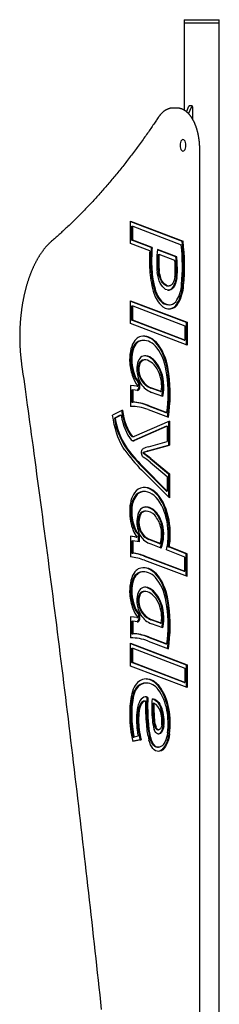
# Model space of a CAD drawing. Extents: x -1.5 to 17.4, y -4.3 to 5.3.
# Drawn here: x 3 to 3.1, y 4.2 to 5.2 of the extents above; entities that cross this region are included whole.
import ezdxf

# ---------------------------------------------------------------- set-up
doc = ezdxf.new("R2010")
doc.units = 0

msp = doc.modelspace()

# ---------------------------------------------------------------- linework, layer by layer
at = {"color": 7, "linetype": 'Continuous'}
for p, q in [((3.11474, 5.15942), (3.11474, 5.15642)), ((3.11474, 5.15942), (3.1459, 5.15942)), ((3.11474, 5.15642), (3.11474, 5.07294)), ((3.11474, 5.15642), (3.1459, 5.15642)), ((3.1459, 5.15942), (3.14814, 5.15942)), ((3.1459, 5.15642), (3.14814, 5.15642)), ((3.14814, 5.15642), (3.14814, 5.15942)), ((3.14814, 3.16742), (3.14814, 5.15642)), ((3.10752, 5.07505), (3.10406, 5.07505)), ((3.10417, 5.07505), (3.10406, 5.07505)), ((3.12166, 5.07719), (3.11993, 5.07719)), ((3.12291, 5.06397), (3.12291, 5.07519)), ((3.12952, 3.50942), (3.12952, 5.03505)), ((3.06349, 4.96703), (3.11358, 4.94787)), ((3.06349, 4.94557), (3.06349, 4.96703)), ((3.06349, 4.9667), (3.11271, 4.94787)), ((3.06463, 4.94888), (3.06463, 4.96219)), ((3.06463, 4.96219), (3.06549, 4.96219)), ((3.06549, 4.94888), (3.06549, 4.96219)), ((3.06549, 4.96219), (3.11191, 4.94444)), ((3.08318, 4.94188), (3.06463, 4.94888)), ((3.06463, 4.94888), (3.06549, 4.94888)), ((3.08404, 4.94188), (3.06549, 4.94888)), ((3.11271, 4.94787), (3.11358, 4.94787)), ((3.08181, 4.93866), (3.06349, 4.94557)), ((3.08318, 4.94188), (3.08404, 4.94188)), ((3.10678, 4.93294), (3.08928, 4.93957)), ((3.10765, 4.93294), (3.08933, 4.93988)), ((3.08991, 4.93526), (3.09078, 4.93526)), ((3.10587, 4.92954), (3.09078, 4.93526)), ((3.10678, 4.93294), (3.10765, 4.93294)), ((3.09906, 4.90511), (3.09993, 4.90511)), ((3.09968, 4.90114), (3.09949, 4.90112)), ((3.06349, 4.86917), (3.06349, 4.891)), ((3.06349, 4.891), (3.11734, 4.87038)), ((3.06349, 4.89067), (3.11647, 4.87038)), ((3.06463, 4.87248), (3.06463, 4.88616)), ((3.06463, 4.88616), (3.06549, 4.88616)), ((3.06549, 4.88616), (3.11534, 4.86707)), ((3.06549, 4.87248), (3.06549, 4.88616)), ((3.09986, 4.88708), (3.10072, 4.88708)), ((3.10071, 4.88311), (3.10029, 4.88309)), ((3.11447, 4.85339), (3.06463, 4.87248)), ((3.06463, 4.87248), (3.06549, 4.87248)), ((3.11534, 4.85339), (3.06549, 4.87248)), ((3.11734, 4.84855), (3.06349, 4.86917)), ((3.11534, 4.86707), (3.11534, 4.85339)), ((3.11647, 4.87038), (3.11734, 4.87038)), ((3.11647, 4.87038), (3.11647, 4.84888)), ((3.11734, 4.87038), (3.11734, 4.84855)), ((3.07601, 4.85309), (3.07514, 4.85309)), ((3.11447, 4.85339), (3.11534, 4.85339)), ((3.07733, 4.8345), (3.07647, 4.8345)), ((3.07714, 4.83846), (3.0769, 4.83848)), ((3.07028, 4.8094), (3.06349, 4.81011)), ((3.06349, 4.81011), (3.06349, 4.7901)), ((3.06942, 4.8094), (3.06349, 4.81002)), ((3.06463, 4.8059), (3.06463, 4.79409)), ((3.06463, 4.8059), (3.06549, 4.8059)), ((3.06549, 4.8059), (3.06549, 4.79409)), ((3.07018, 4.8054), (3.06549, 4.8059)), ((3.06942, 4.8094), (3.07029, 4.8094)), ((3.06942, 4.8094), (3.06942, 4.8094)), ((3.09195, 4.80423), (3.08288, 4.80742)), ((3.09282, 4.80423), (3.08375, 4.80742)), ((3.09416, 4.79969), (3.0834, 4.80348)), ((3.09195, 4.80423), (3.09282, 4.80423)), ((3.06417, 4.79011), (3.06349, 4.79011)), ((3.06463, 4.79409), (3.06549, 4.79409)), ((3.07967, 4.79097), (3.09726, 4.78432)), ((3.07967, 4.79097), (3.08054, 4.79097)), ((3.08016, 4.78705), (3.09954, 4.77972)), ((3.08054, 4.79097), (3.09812, 4.78432)), ((3.05573, 4.78646), (3.04639, 4.78161)), ((3.05354, 4.78164), (3.04805, 4.77879)), ((3.04805, 4.77879), (3.04892, 4.77879)), ((3.05441, 4.78164), (3.04892, 4.77879)), ((3.05354, 4.78164), (3.05441, 4.78164)), ((3.09726, 4.78432), (3.09812, 4.78432)), ((3.09768, 4.77108), (3.0665, 4.7576)), ((3.10054, 4.77603), (3.06689, 4.76148)), ((3.09854, 4.77108), (3.06737, 4.7576)), ((3.09768, 4.77108), (3.09854, 4.77108)), ((3.09854, 4.77108), (3.09854, 4.75658)), ((3.09968, 4.77566), (3.09968, 4.75312)), ((3.10054, 4.77603), (3.10054, 4.75312)), ((3.06426, 4.76172), (3.06513, 4.76172)), ((3.06531, 4.76128), (3.06618, 4.76128)), ((3.0665, 4.7576), (3.06737, 4.7576)), ((3.08, 4.74749), (3.09968, 4.75312)), ((3.08058, 4.75145), (3.09854, 4.75658)), ((3.08086, 4.74749), (3.10054, 4.75312)), ((3.09968, 4.75312), (3.10054, 4.75312)), ((3.08206, 4.74037), (3.09968, 4.72583)), ((3.08292, 4.74037), (3.10054, 4.72583)), ((3.09768, 4.70925), (3.07395, 4.73293)), ((3.09854, 4.70925), (3.07482, 4.73293)), ((3.08216, 4.73667), (3.09854, 4.72315)), ((3.10054, 4.70279), (3.07392, 4.72935)), ((3.09854, 4.72315), (3.09854, 4.70925)), ((3.09968, 4.72583), (3.09968, 4.70365)), ((3.09968, 4.72583), (3.10054, 4.72583)), ((3.10054, 4.72583), (3.10054, 4.70279)), ((3.07569, 4.70878), (3.07475, 4.70874)), ((3.07656, 4.70878), (3.07569, 4.70878)), ((3.09768, 4.70925), (3.09854, 4.70925)), ((3.07753, 4.69002), (3.0768, 4.68999)), ((3.07839, 4.69002), (3.07753, 4.69002)), ((3.093, 4.67745), (3.09387, 4.67745)), ((3.06953, 4.66506), (3.06349, 4.66617)), ((3.06349, 4.66617), (3.06349, 4.64628)), ((3.06866, 4.66506), (3.06349, 4.66601)), ((3.06866, 4.66506), (3.06953, 4.66506)), ((3.06953, 4.66548), (3.06953, 4.66506)), ((3.07066, 4.66793), (3.07066, 4.66083)), ((3.07066, 4.66793), (3.07153, 4.66793)), ((3.07153, 4.66793), (3.07153, 4.66067)), ((3.06463, 4.66178), (3.06463, 4.65006)), ((3.06463, 4.66178), (3.06549, 4.66178)), ((3.06549, 4.66178), (3.06549, 4.65006)), ((3.07153, 4.66067), (3.06549, 4.66178)), ((3.09088, 4.65901), (3.08094, 4.66301)), ((3.09259, 4.65459), (3.08141, 4.65909)), ((3.09175, 4.65901), (3.08181, 4.66301)), ((3.09088, 4.65901), (3.09175, 4.65901)), ((3.11647, 4.64943), (3.09962, 4.65598)), ((3.09962, 4.65598), (3.10048, 4.65598)), ((3.11734, 4.64943), (3.10048, 4.65598)), ((3.06463, 4.65006), (3.06549, 4.65006)), ((3.07643, 4.64705), (3.11447, 4.63267)), ((3.0773, 4.64705), (3.11534, 4.63267)), ((3.11534, 4.64613), (3.09769, 4.65299)), ((3.11534, 4.63267), (3.11534, 4.64613)), ((3.11647, 4.62817), (3.11647, 4.64943)), ((3.11647, 4.64943), (3.11734, 4.64943)), ((3.11734, 4.62785), (3.11734, 4.64943)), ((3.07693, 4.64312), (3.11734, 4.62785)), ((3.07601, 4.63202), (3.07514, 4.63202)), ((3.11447, 4.63267), (3.11534, 4.63267)), ((3.07714, 4.61738), (3.0769, 4.61741)), ((3.07733, 4.61343), (3.07647, 4.61343)), ((3.07028, 4.58833), (3.06349, 4.58904)), ((3.06349, 4.58904), (3.06349, 4.56903)), ((3.06942, 4.58833), (3.06349, 4.58895)), ((3.06463, 4.58482), (3.06463, 4.57302)), ((3.06463, 4.58482), (3.06549, 4.58482)), ((3.06549, 4.58482), (3.06549, 4.57302)), ((3.07018, 4.58433), (3.06549, 4.58482)), ((3.06942, 4.58833), (3.07029, 4.58833)), ((3.06942, 4.58833), (3.06942, 4.58833)), ((3.09195, 4.58315), (3.08288, 4.58635)), ((3.09416, 4.57862), (3.0834, 4.58241)), ((3.09282, 4.58315), (3.08375, 4.58635)), ((3.09195, 4.58315), (3.09282, 4.58315)), ((3.06463, 4.57302), (3.06549, 4.57302)), ((3.06417, 4.56904), (3.06349, 4.56904)), ((3.06349, 4.54211), (3.06349, 4.56394)), ((3.06349, 4.56394), (3.11734, 4.54332)), ((3.06349, 4.56361), (3.11647, 4.54332)), ((3.07967, 4.5699), (3.09726, 4.56325)), ((3.07967, 4.5699), (3.08054, 4.5699)), ((3.08016, 4.56597), (3.09954, 4.55865)), ((3.08054, 4.5699), (3.09812, 4.56325)), ((3.09726, 4.56325), (3.09812, 4.56325)), ((3.06463, 4.54542), (3.06463, 4.5591)), ((3.06463, 4.5591), (3.06549, 4.5591)), ((3.06549, 4.54542), (3.06549, 4.5591)), ((3.06549, 4.5591), (3.11534, 4.54001)), ((3.11734, 4.52149), (3.06349, 4.54211)), ((3.11447, 4.52633), (3.06463, 4.54542)), ((3.06463, 4.54542), (3.06549, 4.54542)), ((3.11534, 4.52633), (3.06549, 4.54542)), ((3.11647, 4.54332), (3.11734, 4.54332)), ((3.11647, 4.54332), (3.11647, 4.52182)), ((3.11734, 4.54332), (3.11734, 4.52149)), ((3.11534, 4.54001), (3.11534, 4.52633)), ((3.07762, 4.52585), (3.07778, 4.52585)), ((3.07865, 4.52585), (3.07778, 4.52585)), ((3.11447, 4.52633), (3.11534, 4.52633)), ((3.07694, 4.50872), (3.07781, 4.50872)), ((3.07903, 4.51219), (3.0799, 4.51219)), ((3.08492, 4.50659), (3.08578, 4.50659)), ((3.07077, 4.4992), (3.07163, 4.4992)), ((3.06384, 4.49453), (3.0647, 4.49453)), ((3.0894, 4.48112), (3.09027, 4.48112)), ((3.07266, 4.47153), (3.06558, 4.47023)), ((3.07352, 4.47153), (3.06562, 4.47008)), ((3.06597, 4.47432), (3.06684, 4.47432)), ((3.07064, 4.47502), (3.06684, 4.47432)), ((3.07266, 4.47153), (3.07352, 4.47153)), ((3.08927, 4.46451), (3.09014, 4.46451))]:
    msp.add_line(p, q, dxfattribs=at)
for points in [[(3.1042, 5.07502), (3.10406, 5.07503), (3.10393, 5.07504), (3.10379, 5.07504), (3.10366, 5.07505), (3.10351, 5.07505), (3.10336, 5.07505), (3.10321, 5.07504), (3.10305, 5.07504), (3.10289, 5.07502), (3.10271, 5.07501), (3.10253, 5.07498), (3.10234, 5.07496), (3.10215, 5.07493), (3.10194, 5.07489), (3.10173, 5.07485), (3.10152, 5.07481), (3.10129, 5.07476), (3.10106, 5.07471), (3.10083, 5.07465), (3.10059, 5.07458), (3.10035, 5.07452), (3.10011, 5.07444), (3.09986, 5.07437), (3.09962, 5.07428), (3.09937, 5.0742), (3.09913, 5.0741), (3.09889, 5.07401), (3.09865, 5.07391), (3.09841, 5.0738), (3.09817, 5.07369), (3.09793, 5.07357), (3.09769, 5.07345), (3.09746, 5.07332), (3.09722, 5.07319), (3.09699, 5.07306), (3.09675, 5.07292), (3.09652, 5.07278), (3.09629, 5.07263), (3.09606, 5.07248), (3.09583, 5.07232), (3.0956, 5.07216), (3.09537, 5.07199), (3.09515, 5.07182), (3.09492, 5.07164), (3.0947, 5.07146), (3.09448, 5.07127), (3.09425, 5.07108), (3.09403, 5.07089), (3.09382, 5.07069), (3.0936, 5.07049), (3.09338, 5.07028), (3.09317, 5.07007), (3.09296, 5.06986), (3.09276, 5.06965), (3.09256, 5.06944), (3.09236, 5.06922), (3.09217, 5.06901), (3.09199, 5.0688), (3.09181, 5.06859), (3.09164, 5.06838), (3.09147, 5.06818), (3.09131, 5.06798), (3.09115, 5.06777), (3.091, 5.06758), (3.09085, 5.06738), (3.09071, 5.06719), (3.09057, 5.06699), (3.09044, 5.0668), (3.09031, 5.06661), (3.09018, 5.06643), (3.09005, 5.06624), (3.08992, 5.06605)], [(3.12952, 5.03505), (3.12952, 5.03536), (3.12952, 5.03566), (3.12951, 5.03597), (3.12951, 5.03628), (3.12951, 5.03659), (3.1295, 5.03691), (3.12949, 5.03724), (3.12948, 5.03757), (3.12947, 5.03791), (3.12946, 5.03826), (3.12944, 5.03862), (3.12942, 5.03899), (3.1294, 5.03936), (3.12938, 5.03975), (3.12935, 5.04014), (3.12933, 5.04054), (3.12929, 5.04095), (3.12926, 5.04136), (3.12922, 5.04178), (3.12918, 5.0422), (3.12914, 5.04263), (3.1291, 5.04306), (3.12905, 5.04349), (3.129, 5.04393), (3.12894, 5.04436), (3.12889, 5.04479), (3.12883, 5.04522), (3.12877, 5.04564), (3.12871, 5.04607), (3.12864, 5.04649), (3.12857, 5.04692), (3.1285, 5.04734), (3.12843, 5.04776), (3.12835, 5.04818), (3.12828, 5.0486), (3.1282, 5.04901), (3.12811, 5.04943), (3.12803, 5.04984), (3.12794, 5.05025), (3.12785, 5.05066), (3.12776, 5.05107), (3.12766, 5.05148), (3.12756, 5.05188), (3.12746, 5.05228), (3.12736, 5.05268), (3.12725, 5.05308), (3.12715, 5.05348), (3.12704, 5.05387), (3.12692, 5.05426), (3.12681, 5.05465), (3.12669, 5.05504), (3.12657, 5.05542), (3.12645, 5.05581), (3.12633, 5.05619), (3.1262, 5.05657), (3.12607, 5.05694), (3.12594, 5.05731), (3.12581, 5.05768), (3.12567, 5.05805), (3.12553, 5.05842), (3.12539, 5.05878), (3.12525, 5.05914), (3.1251, 5.0595), (3.12495, 5.05985), (3.1248, 5.0602), (3.12465, 5.06055), (3.1245, 5.0609), (3.12434, 5.06124), (3.12418, 5.06158), (3.12402, 5.06191), (3.12385, 5.06225), (3.12369, 5.06258), (3.12352, 5.0629), (3.12335, 5.06323), (3.12318, 5.06355), (3.123, 5.06387), (3.12282, 5.06418), (3.12264, 5.06449), (3.12246, 5.0648), (3.12228, 5.0651), (3.12209, 5.0654), (3.1219, 5.0657), (3.12171, 5.06599), (3.12151, 5.06628), (3.12132, 5.06656), (3.12112, 5.06684), (3.12092, 5.06712), (3.12072, 5.06739), (3.12051, 5.06766), (3.12031, 5.06793), (3.1201, 5.06819), (3.11989, 5.06845), (3.11968, 5.0687), (3.11946, 5.06895), (3.11924, 5.06919), (3.11903, 5.06943), (3.1188, 5.06967), (3.11858, 5.0699), (3.11836, 5.07013), (3.11813, 5.07035), (3.1179, 5.07057), (3.11767, 5.07078), (3.11744, 5.07099), (3.11721, 5.07119), (3.11697, 5.07139), (3.11673, 5.07158), (3.11649, 5.07177), (3.11625, 5.07196), (3.11601, 5.07213), (3.11577, 5.07231), (3.11552, 5.07248), (3.11528, 5.07264), (3.11503, 5.0728), (3.11478, 5.07295), (3.11453, 5.0731), (3.11428, 5.07324), (3.11403, 5.07338), (3.11378, 5.07351), (3.11353, 5.07363), (3.11327, 5.07375), (3.11302, 5.07387), (3.11276, 5.07398), (3.11251, 5.07408), (3.11225, 5.07418), (3.112, 5.07427), (3.11174, 5.07436), (3.11149, 5.07444), (3.11124, 5.07452), (3.111, 5.07459), (3.11075, 5.07466), (3.11051, 5.07472), (3.11027, 5.07477), (3.11004, 5.07482), (3.1098, 5.07486), (3.10957, 5.0749), (3.10934, 5.07493), (3.10911, 5.07496), (3.10889, 5.07498), (3.10867, 5.07499), (3.10845, 5.075), (3.10823, 5.07501), (3.10801, 5.07502), (3.1078, 5.07502), (3.10758, 5.07503)], [(3.11695, 5.07132), (3.11756, 5.07267), (3.11888, 5.07606)], [(3.12148, 5.07606), (3.12015, 5.07267), (3.11874, 5.06969)], [(3.11993, 5.07718), (3.11991, 5.07718), (3.11988, 5.07719), (3.11986, 5.07719), (3.11984, 5.07719), (3.11981, 5.07719), (3.11979, 5.07719), (3.11976, 5.07719), (3.11973, 5.07719), (3.1197, 5.07718), (3.11967, 5.07717), (3.11964, 5.07716), (3.1196, 5.07714), (3.11957, 5.07712), (3.11953, 5.0771), (3.11949, 5.07708), (3.11945, 5.07705), (3.11941, 5.07703), (3.11936, 5.07699), (3.11932, 5.07696), (3.11928, 5.07692), (3.11924, 5.07688), (3.11919, 5.07684), (3.11915, 5.07679), (3.11911, 5.07674), (3.11908, 5.07668), (3.11904, 5.07663), (3.11901, 5.07656), (3.11897, 5.0765), (3.11894, 5.07643), (3.11891, 5.07636), (3.11888, 5.0763), (3.11885, 5.07623)], [(3.12291, 5.07519), (3.12291, 5.07526), (3.12291, 5.07532), (3.1229, 5.07539), (3.1229, 5.07545), (3.12289, 5.07552), (3.12289, 5.07559), (3.12288, 5.07566), (3.12287, 5.07573), (3.12286, 5.0758), (3.12284, 5.07587), (3.12283, 5.07594), (3.12281, 5.07602), (3.12279, 5.07609), (3.12277, 5.07616), (3.12274, 5.07624), (3.12272, 5.07631), (3.12269, 5.07638), (3.12266, 5.07645), (3.12262, 5.07651), (3.12259, 5.07658), (3.12255, 5.07664), (3.12251, 5.0767), (3.12247, 5.07675), (3.12243, 5.0768), (3.12238, 5.07685), (3.12234, 5.0769), (3.12229, 5.07694), (3.12224, 5.07698), (3.1222, 5.07702), (3.12215, 5.07705), (3.1221, 5.07708), (3.12205, 5.0771), (3.12201, 5.07712), (3.12196, 5.07713), (3.12191, 5.07715), (3.12186, 5.07716), (3.12181, 5.07716), (3.12177, 5.07717), (3.12172, 5.07717), (3.12167, 5.07718)], [(3.08992, 5.06605), (3.08931, 5.06515), (3.0887, 5.06424), (3.08809, 5.06332), (3.08747, 5.0624), (3.08684, 5.06146), (3.08619, 5.06051), (3.08554, 5.05954), (3.08487, 5.05855), (3.08418, 5.05754), (3.08347, 5.05651), (3.08274, 5.05545), (3.08199, 5.05438), (3.08123, 5.05327), (3.08044, 5.05215), (3.07964, 5.05101), (3.07882, 5.04984), (3.07798, 5.04865), (3.07712, 5.04744), (3.07625, 5.04622), (3.07536, 5.04498), (3.07447, 5.04374), (3.07356, 5.04249), (3.07265, 5.04124), (3.07174, 5.03999), (3.07083, 5.03874), (3.06991, 5.0375), (3.069, 5.03626), (3.06808, 5.03503), (3.06716, 5.0338), (3.06624, 5.03257), (3.06531, 5.03135), (3.06439, 5.03013), (3.06347, 5.02892), (3.06254, 5.02771), (3.06161, 5.0265), (3.06068, 5.0253), (3.05975, 5.0241), (3.05882, 5.02291), (3.05789, 5.02172), (3.05696, 5.02054), (3.05602, 5.01936), (3.05508, 5.01818), (3.05415, 5.01701), (3.05321, 5.01584), (3.05227, 5.01468), (3.05132, 5.01352), (3.05038, 5.01236), (3.04944, 5.01121), (3.04849, 5.01006), (3.04754, 5.00892), (3.0466, 5.00778), (3.04565, 5.00665), (3.0447, 5.00552), (3.04375, 5.00439), (3.04279, 5.00327), (3.04184, 5.00215), (3.04088, 5.00104), (3.03993, 4.99993), (3.03897, 4.99883), (3.03801, 4.99773), (3.03705, 4.99663), (3.03609, 4.99554), (3.03513, 4.99445), (3.03416, 4.99337), (3.0332, 4.99229), (3.03223, 4.99122), (3.03126, 4.99015), (3.0303, 4.98908), (3.02933, 4.98802), (3.02836, 4.98696), (3.02738, 4.98591), (3.02641, 4.98486), (3.02544, 4.98382), (3.02446, 4.98278), (3.02349, 4.98174), (3.02251, 4.98071), (3.02153, 4.97968), (3.02055, 4.97866), (3.01957, 4.97764), (3.01859, 4.97663), (3.01761, 4.97562), (3.01662, 4.97462), (3.01564, 4.97362), (3.01465, 4.97262), (3.01366, 4.97163), (3.01267, 4.97064), (3.01168, 4.96966), (3.01069, 4.96868), (3.0097, 4.96771), (3.00871, 4.96674), (3.00772, 4.96578), (3.00673, 4.96482), (3.00575, 4.96387), (3.00476, 4.96293), (3.00378, 4.962), (3.00281, 4.96109), (3.00185, 4.96018), (3.00089, 4.95928), (2.99993, 4.95839), (2.99899, 4.95752), (2.99805, 4.95665), (2.99711, 4.9558), (2.99619, 4.95496), (2.99526, 4.95413), (2.99435, 4.95331), (2.99344, 4.9525), (2.99254, 4.9517), (2.99164, 4.95091), (2.99074, 4.95012), (2.98985, 4.94934), (2.98895, 4.94856), (2.98806, 4.94778)], [(2.98806, 4.94778), (2.98783, 4.94757), (2.9876, 4.94736), (2.98736, 4.94715), (2.98712, 4.94694), (2.98688, 4.94672), (2.98664, 4.9465), (2.98639, 4.94627), (2.98614, 4.94603), (2.98588, 4.94578), (2.98562, 4.94552), (2.98535, 4.94526), (2.98508, 4.94498), (2.9848, 4.94469), (2.98451, 4.9444), (2.98422, 4.94409), (2.98393, 4.94377), (2.98363, 4.94344), (2.98333, 4.94311), (2.98302, 4.94276), (2.98271, 4.94241), (2.9824, 4.94204), (2.98209, 4.94168), (2.98177, 4.9413), (2.98146, 4.94092), (2.98115, 4.94054), (2.98084, 4.94015), (2.98054, 4.93976), (2.98023, 4.93936), (2.97993, 4.93896), (2.97963, 4.93856), (2.97933, 4.93815), (2.97903, 4.93773), (2.97873, 4.93732), (2.97843, 4.9369), (2.97814, 4.93647), (2.97785, 4.93604), (2.97756, 4.93561), (2.97727, 4.93517), (2.97698, 4.93473), (2.9767, 4.93429), (2.97641, 4.93384), (2.97613, 4.93338), (2.97585, 4.93293), (2.97557, 4.93247), (2.97529, 4.932), (2.97502, 4.93154), (2.97475, 4.93107), (2.97448, 4.93059), (2.97421, 4.93011), (2.97394, 4.92963), (2.97367, 4.92914), (2.97341, 4.92866), (2.97315, 4.92816), (2.97289, 4.92767), (2.97263, 4.92717), (2.97237, 4.92666), (2.97212, 4.92616), (2.97187, 4.92565), (2.97162, 4.92513), (2.97137, 4.92462), (2.97112, 4.9241), (2.97088, 4.92357), (2.97064, 4.92305), (2.9704, 4.92252), (2.97016, 4.92198), (2.96992, 4.92145), (2.96969, 4.92091), (2.96945, 4.92037), (2.96922, 4.91982), (2.969, 4.91927), (2.96877, 4.91872), (2.96855, 4.91817), (2.96832, 4.91761), (2.9681, 4.91705), (2.96789, 4.91649), (2.96767, 4.91592), (2.96746, 4.91535), (2.96725, 4.91478), (2.96704, 4.9142), (2.96683, 4.91363), (2.96662, 4.91305), (2.96642, 4.91246), (2.96622, 4.91188), (2.96602, 4.91129), (2.96583, 4.9107), (2.96563, 4.9101), (2.96544, 4.90951), (2.96525, 4.90891), (2.96506, 4.90831), (2.96488, 4.9077), (2.9647, 4.9071), (2.96451, 4.90649), (2.96434, 4.90588), (2.96416, 4.90527), (2.96399, 4.90465), (2.96381, 4.90403), (2.96364, 4.90341), (2.96348, 4.90279), (2.96331, 4.90216), (2.96315, 4.90154), (2.96299, 4.90091), (2.96283, 4.90028), (2.96267, 4.89964), (2.96252, 4.89901), (2.96237, 4.89837), (2.96222, 4.89773), (2.96207, 4.89709), (2.96193, 4.89645), (2.96179, 4.8958), (2.96165, 4.89515), (2.96151, 4.8945), (2.96138, 4.89385), (2.96124, 4.8932), (2.96111, 4.89255), (2.96099, 4.89189), (2.96086, 4.89123), (2.96074, 4.89057), (2.96062, 4.88991), (2.9605, 4.88925), (2.96038, 4.88859), (2.96027, 4.88792), (2.96016, 4.88725), (2.96005, 4.88658), (2.95994, 4.88591), (2.95984, 4.88524), (2.95974, 4.88457), (2.95964, 4.88389), (2.95954, 4.88322), (2.95945, 4.88254), (2.95936, 4.88186), (2.95927, 4.88118), (2.95918, 4.8805), (2.9591, 4.87982), (2.95901, 4.87914), (2.95894, 4.87845), (2.95886, 4.87777), (2.95878, 4.87708), (2.95871, 4.8764), (2.95864, 4.87571), (2.95858, 4.87502), (2.95851, 4.87433), (2.95845, 4.87364), (2.95839, 4.87295), (2.95833, 4.87226), (2.95828, 4.87156), (2.95822, 4.87087), (2.95817, 4.87017), (2.95813, 4.86948), (2.95808, 4.86878), (2.95804, 4.86809), (2.958, 4.86739), (2.95796, 4.86669), (2.95793, 4.866), (2.9579, 4.8653), (2.95787, 4.8646), (2.95784, 4.8639), (2.95781, 4.8632), (2.95779, 4.8625), (2.95777, 4.8618), (2.95775, 4.8611), (2.95774, 4.8604), (2.95773, 4.8597), (2.95772, 4.859), (2.95771, 4.8583), (2.95771, 4.8576), (2.9577, 4.8569), (2.9577, 4.8562), (2.95771, 4.8555), (2.95771, 4.85479), (2.95772, 4.85409), (2.95773, 4.85339), (2.95774, 4.85269), (2.95776, 4.85199), (2.95778, 4.85129), (2.9578, 4.85059), (2.95782, 4.84989), (2.95784, 4.84919), (2.95787, 4.84849), (2.9579, 4.8478), (2.95793, 4.8471), (2.95797, 4.8464), (2.95801, 4.8457), (2.95805, 4.84501), (2.95809, 4.84431), (2.95814, 4.84362), (2.95818, 4.84292), (2.95823, 4.84223), (2.95829, 4.84155), (2.95834, 4.84087), (2.95839, 4.8402), (2.95845, 4.83955), (2.95851, 4.8389), (2.95857, 4.83826), (2.95863, 4.83764), (2.95869, 4.83704), (2.95875, 4.83644), (2.95881, 4.83586), (2.95887, 4.83529), (2.95894, 4.83474), (2.959, 4.83419), (2.95906, 4.83366), (2.95913, 4.83315), (2.95919, 4.83264), (2.95926, 4.83214), (2.95932, 4.83165), (2.95939, 4.83116), (2.95945, 4.83067), (2.95952, 4.83019)], [(3.09779, 4.90527), (3.09645, 4.90583), (3.09516, 4.90679), (3.09396, 4.90812), (3.09287, 4.90978), (3.09191, 4.91176), (3.09111, 4.914), (3.09049, 4.91644), (3.09006, 4.91905)], [(3.09866, 4.90527), (3.09731, 4.90583), (3.09603, 4.90679), (3.09482, 4.90812), (3.09373, 4.90978), (3.09278, 4.91176), (3.09198, 4.914), (3.09136, 4.91644), (3.09092, 4.91905)], [(3.0984, 4.90131), (3.09694, 4.90189), (3.09553, 4.90285), (3.0942, 4.90418), (3.09297, 4.90585), (3.09186, 4.90782), (3.0909, 4.91007), (3.09008, 4.91256), (3.08944, 4.91524), (3.08898, 4.91807)], [(3.1069, 4.91323), (3.10652, 4.91083), (3.10594, 4.90858), (3.1052, 4.90655), (3.1043, 4.90478), (3.10327, 4.90332), (3.10214, 4.90221), (3.10093, 4.90148), (3.09968, 4.90114)], [(3.10582, 4.91414), (3.10553, 4.91235), (3.10511, 4.91068), (3.10455, 4.90916), (3.10388, 4.90784), (3.10311, 4.90676), (3.10227, 4.90593), (3.10137, 4.90538), (3.10044, 4.90513)], [(3.10777, 4.91323), (3.10738, 4.91083), (3.10681, 4.90858), (3.10606, 4.90655), (3.10516, 4.90478), (3.10413, 4.90332), (3.103, 4.90221), (3.10179, 4.90148), (3.10054, 4.90114)], [(3.06883, 4.85441), (3.0676, 4.85309), (3.06646, 4.85146), (3.06545, 4.84955), (3.06457, 4.84738), (3.06383, 4.84501), (3.06326, 4.84246), (3.06287, 4.83978), (3.06265, 4.83702), (3.06262, 4.83423), (3.06277, 4.83145)], [(3.07514, 4.85309), (3.07434, 4.85307), (3.07257, 4.85282)], [(3.08813, 4.85123), (3.08639, 4.85286), (3.08459, 4.85424), (3.08275, 4.85535), (3.08088, 4.85619), (3.07898, 4.85676), (3.07706, 4.85705), (3.07514, 4.85707), (3.07323, 4.8568)], [(3.08721, 4.84767), (3.0856, 4.84918), (3.08394, 4.85045), (3.08224, 4.85148), (3.08051, 4.85226), (3.07875, 4.85279), (3.07698, 4.85306), (3.07521, 4.85307), (3.07344, 4.85282)], [(3.06879, 4.85077), (3.06768, 4.84956), (3.06668, 4.84805), (3.06579, 4.84626), (3.06505, 4.84423), (3.06446, 4.842), (3.06404, 4.83963), (3.0638, 4.83716), (3.06374, 4.83465), (3.06387, 4.83214)], [(3.06965, 4.85077), (3.06855, 4.84956), (3.06754, 4.84805), (3.06666, 4.84626), (3.06592, 4.84423), (3.06533, 4.842), (3.06491, 4.83963), (3.06467, 4.83716), (3.06461, 4.83465), (3.06474, 4.83214)], [(3.09818, 4.8201), (3.0976, 4.82396), (3.09683, 4.82769), (3.09589, 4.83126), (3.09479, 4.83464), (3.09353, 4.8378), (3.09213, 4.8407), (3.09061, 4.84333), (3.08896, 4.84566), (3.08721, 4.84767)], [(3.09926, 4.82108), (3.09861, 4.8253), (3.09778, 4.82938), (3.09675, 4.83329), (3.09554, 4.83698), (3.09417, 4.84043), (3.09264, 4.84361), (3.09097, 4.84648), (3.08917, 4.84903), (3.08726, 4.85123)], [(3.10012, 4.82108), (3.09948, 4.8253), (3.09864, 4.82938), (3.09762, 4.83329), (3.09641, 4.83698), (3.09504, 4.84043), (3.09351, 4.84361), (3.09184, 4.84648), (3.09004, 4.84903), (3.08813, 4.85123)], [(3.07309, 4.83682), (3.07219, 4.83589), (3.07138, 4.83466), (3.07068, 4.83317), (3.07013, 4.83147), (3.06973, 4.8296), (3.0695, 4.82762), (3.06943, 4.82559), (3.06955, 4.82357)], [(3.09066, 4.82641), (3.08926, 4.82894), (3.08774, 4.8312), (3.08614, 4.83319), (3.08445, 4.83488), (3.08269, 4.83627), (3.08087, 4.83733), (3.07902, 4.83806), (3.07714, 4.83846)], [(3.09012, 4.82356), (3.08885, 4.82585), (3.08748, 4.8279), (3.08603, 4.8297), (3.0845, 4.83123), (3.08291, 4.83248), (3.08126, 4.83344), (3.07959, 4.8341), (3.07789, 4.83446)], [(3.09153, 4.82641), (3.09012, 4.82894), (3.08861, 4.8312), (3.087, 4.83319), (3.08531, 4.83488), (3.08355, 4.83627), (3.08174, 4.83733), (3.07989, 4.83806), (3.07801, 4.83846)], [(2.95952, 4.83019), (2.96017, 4.8255), (2.96083, 4.82079), (2.96149, 4.81605), (2.96215, 4.81126), (2.96283, 4.8064), (2.96352, 4.80145), (2.96421, 4.7964), (2.96493, 4.79123), (2.96566, 4.78593), (2.9664, 4.7805), (2.96717, 4.77492), (2.96795, 4.76921), (2.96875, 4.76337), (2.96956, 4.75739), (2.97039, 4.75127), (2.97124, 4.74501), (2.9721, 4.73862), (2.97298, 4.73211), (2.97386, 4.7255), (2.97476, 4.7188), (2.97567, 4.71203), (2.97658, 4.70522), (2.97749, 4.69836), (2.9784, 4.69149), (2.97931, 4.68461), (2.98021, 4.67774), (2.98112, 4.67086), (2.98202, 4.66398), (2.98292, 4.6571), (2.98381, 4.65021), (2.98471, 4.64333), (2.9856, 4.63644), (2.98649, 4.62956), (2.98738, 4.62267), (2.98826, 4.61578), (2.98915, 4.60889), (2.99003, 4.602), (2.9909, 4.59511), (2.99178, 4.58821), (2.99265, 4.58132), (2.99352, 4.57442), (2.99439, 4.56752), (2.99526, 4.56063), (2.99612, 4.55373), (2.99698, 4.54683), (2.99784, 4.53992), (2.9987, 4.53302), (2.99955, 4.52612), (3.0004, 4.51921), (3.00125, 4.5123), (3.0021, 4.50539), (3.00294, 4.49849), (3.00379, 4.49157), (3.00462, 4.48466), (3.00546, 4.47775), (3.0063, 4.47084), (3.00713, 4.46392), (3.00796, 4.45701), (3.00879, 4.45009), (3.00961, 4.44317), (3.01043, 4.43625), (3.01126, 4.42933), (3.01207, 4.42241), (3.01289, 4.41548), (3.0137, 4.40856), (3.01451, 4.40163), (3.01532, 4.39471), (3.01613, 4.38778), (3.01693, 4.38085), (3.01773, 4.37392), (3.01853, 4.36699), (3.01933, 4.36006), (3.02012, 4.35313), (3.02091, 4.34619), (3.0217, 4.33926), (3.02249, 4.33232), (3.02327, 4.32538), (3.02405, 4.31844), (3.02483, 4.3115), (3.02561, 4.30456), (3.02639, 4.29762), (3.02716, 4.29068), (3.02793, 4.28373), (3.0287, 4.27679), (3.02946, 4.26984), (3.03022, 4.2629), (3.03098, 4.25595), (3.03174, 4.249), (3.0325, 4.24205), (3.03325, 4.2351), (3.034, 4.22814), (3.03475, 4.22119), (3.03549, 4.21424)], [(3.07298, 4.83312), (3.07239, 4.83251), (3.07185, 4.83169), (3.07139, 4.83071), (3.07103, 4.82958), (3.07076, 4.82835), (3.07061, 4.82704), (3.07057, 4.8257), (3.07064, 4.82436)], [(3.07385, 4.83312), (3.07325, 4.83251), (3.07272, 4.83169), (3.07226, 4.83071), (3.07189, 4.82958), (3.07163, 4.82835), (3.07147, 4.82704), (3.07143, 4.8257), (3.07151, 4.82436)], [(3.06975, 4.80545), (3.06995, 4.80553), (3.07053, 4.80602), (3.07102, 4.80684), (3.07136, 4.80791), (3.07153, 4.80913), (3.07151, 4.81041), (3.07131, 4.81161), (3.07093, 4.81264), (3.07042, 4.8134)], [(3.07018, 4.8054), (3.07081, 4.80553), (3.0714, 4.80602), (3.07188, 4.80684), (3.07223, 4.80791), (3.0724, 4.80913), (3.07238, 4.81041), (3.07217, 4.81161), (3.0718, 4.81264), (3.07129, 4.8134)], [(3.07028, 4.8094), (3.07033, 4.80941), (3.07036, 4.80944), (3.07039, 4.8095), (3.07041, 4.80958), (3.07041, 4.80966), (3.0704, 4.80975), (3.07038, 4.80982), (3.07035, 4.80987)], [(3.05806, 4.74826), (3.05623, 4.75105), (3.05451, 4.75412), (3.05291, 4.75745), (3.05144, 4.76102), (3.05012, 4.7648), (3.04895, 4.76877), (3.04793, 4.77292), (3.04708, 4.77721), (3.04639, 4.78161)], [(3.05441, 4.78164), (3.05516, 4.77805), (3.05606, 4.7746), (3.05711, 4.77132), (3.05829, 4.76822), (3.0596, 4.76534), (3.06103, 4.7627), (3.06257, 4.7603), (3.0642, 4.75818)], [(3.05492, 4.78604), (3.05548, 4.78268), (3.05628, 4.77903), (3.05724, 4.77555), (3.05837, 4.77227), (3.05965, 4.76923), (3.06106, 4.76643), (3.06261, 4.76393), (3.06426, 4.76172)], [(3.05573, 4.78646), (3.05635, 4.78268), (3.05714, 4.77903), (3.05811, 4.77555), (3.05923, 4.77227), (3.06051, 4.76923), (3.06193, 4.76643), (3.06347, 4.76393), (3.06513, 4.76172)], [(3.06574, 4.75732), (3.0661, 4.75742), (3.0665, 4.7576)], [(3.0754, 4.74171), (3.07484, 4.74228), (3.07439, 4.74314), (3.07409, 4.74423), (3.07395, 4.74545), (3.074, 4.74669), (3.07423, 4.74785), (3.07461, 4.74883), (3.07512, 4.74955), (3.07572, 4.74993)], [(3.09447, 4.69861), (3.09272, 4.70161), (3.09085, 4.70429), (3.08887, 4.70663), (3.08679, 4.70862), (3.08463, 4.71023), (3.0824, 4.71145), (3.08014, 4.71228), (3.07784, 4.71271), (3.07554, 4.71274)], [(3.09361, 4.69861), (3.09186, 4.70161), (3.08998, 4.70429), (3.088, 4.70663), (3.08592, 4.70862), (3.08376, 4.71023), (3.08154, 4.71145), (3.07927, 4.71228), (3.07698, 4.71271), (3.07613, 4.71277)], [(3.06729, 4.70746), (3.06626, 4.7059), (3.06532, 4.7041), (3.06451, 4.70207), (3.06383, 4.69986), (3.0633, 4.69749), (3.06292, 4.69501), (3.06269, 4.69245), (3.06263, 4.68986)], [(3.09311, 4.69569), (3.09149, 4.69846), (3.08976, 4.70094), (3.08793, 4.7031), (3.086, 4.70494), (3.08401, 4.70642), (3.08196, 4.70755), (3.07986, 4.70832), (3.07775, 4.70872), (3.07562, 4.70874)], [(3.06883, 4.63334), (3.0676, 4.63202), (3.06646, 4.63039), (3.06545, 4.62848), (3.06457, 4.62631), (3.06383, 4.62393), (3.06326, 4.62138), (3.06287, 4.61871), (3.06265, 4.61595), (3.06262, 4.61316), (3.06277, 4.61038)], [(3.06879, 4.62969), (3.06768, 4.62849), (3.06668, 4.62698), (3.06579, 4.62519), (3.06505, 4.62316), (3.06446, 4.62093), (3.06404, 4.61856), (3.0638, 4.61609), (3.06374, 4.61358), (3.06387, 4.61107)], [(3.06965, 4.62969), (3.06855, 4.62849), (3.06754, 4.62698), (3.06666, 4.62519), (3.06592, 4.62316), (3.06533, 4.62093), (3.06491, 4.61856), (3.06467, 4.61609), (3.06461, 4.61358), (3.06474, 4.61107)], [(3.07514, 4.63202), (3.07434, 4.632), (3.07257, 4.63175)], [(3.08813, 4.63016), (3.08639, 4.63179), (3.08459, 4.63317), (3.08275, 4.63428), (3.08088, 4.63512), (3.07898, 4.63569), (3.07706, 4.63598), (3.07514, 4.63599), (3.07323, 4.63573)], [(3.08721, 4.6266), (3.0856, 4.62811), (3.08394, 4.62938), (3.08224, 4.63041), (3.08051, 4.63119), (3.07875, 4.63171), (3.07698, 4.63198), (3.07521, 4.632), (3.07344, 4.63175)], [(3.09926, 4.60001), (3.09861, 4.60423), (3.09778, 4.60831), (3.09675, 4.61221), (3.09554, 4.61591), (3.09417, 4.61936), (3.09264, 4.62254), (3.09097, 4.62541), (3.08917, 4.62796), (3.08726, 4.63016)], [(3.10012, 4.60001), (3.09948, 4.60423), (3.09864, 4.60831), (3.09762, 4.61221), (3.09641, 4.61591), (3.09504, 4.61936), (3.09351, 4.62254), (3.09184, 4.62541), (3.09004, 4.62796), (3.08813, 4.63016)], [(3.09066, 4.60533), (3.08926, 4.60786), (3.08774, 4.61013), (3.08614, 4.61212), (3.08445, 4.61381), (3.08269, 4.61519), (3.08087, 4.61626), (3.07902, 4.61699), (3.07714, 4.61738)], [(3.09153, 4.60533), (3.09012, 4.60786), (3.08861, 4.61013), (3.087, 4.61212), (3.08531, 4.61381), (3.08355, 4.61519), (3.08174, 4.61626), (3.07989, 4.61699), (3.07801, 4.61738)], [(3.09818, 4.59903), (3.0976, 4.60289), (3.09683, 4.60662), (3.09589, 4.61019), (3.09479, 4.61357), (3.09353, 4.61672), (3.09213, 4.61963), (3.09061, 4.62226), (3.08896, 4.62459), (3.08721, 4.6266)], [(3.07309, 4.61575), (3.07219, 4.61482), (3.07138, 4.61359), (3.07068, 4.6121), (3.07013, 4.6104), (3.06973, 4.60853), (3.0695, 4.60655), (3.06943, 4.60452), (3.06955, 4.6025)], [(3.07298, 4.61205), (3.07239, 4.61143), (3.07185, 4.61062), (3.07139, 4.60964), (3.07103, 4.60851), (3.07076, 4.60728), (3.07061, 4.60597), (3.07057, 4.60463), (3.07064, 4.60329)], [(3.07385, 4.61205), (3.07325, 4.61143), (3.07272, 4.61062), (3.07226, 4.60964), (3.07189, 4.60851), (3.07163, 4.60728), (3.07147, 4.60597), (3.07143, 4.60463), (3.07151, 4.60329)], [(3.09012, 4.60248), (3.08885, 4.60477), (3.08748, 4.60683), (3.08603, 4.60863), (3.0845, 4.61016), (3.08291, 4.61141), (3.08126, 4.61237), (3.07959, 4.61303), (3.07789, 4.61339)], [(3.06975, 4.58438), (3.06995, 4.58446), (3.07053, 4.58495), (3.07102, 4.58577), (3.07136, 4.58684), (3.07153, 4.58806), (3.07151, 4.58933), (3.07131, 4.59054), (3.07093, 4.59157), (3.07042, 4.59233)], [(3.07018, 4.58433), (3.07081, 4.58446), (3.0714, 4.58495), (3.07188, 4.58577), (3.07223, 4.58684), (3.0724, 4.58806), (3.07238, 4.58933), (3.07217, 4.59054), (3.0718, 4.59157), (3.07129, 4.59233)], [(3.07028, 4.58833), (3.07033, 4.58834), (3.07036, 4.58837), (3.07039, 4.58843), (3.07041, 4.58851), (3.07041, 4.58859), (3.0704, 4.58867), (3.07038, 4.58874), (3.07035, 4.5888)], [(3.07141, 4.52738), (3.07019, 4.52637), (3.06902, 4.5251), (3.06794, 4.52358), (3.06694, 4.52184), (3.06604, 4.5199), (3.06525, 4.51777), (3.06458, 4.51548), (3.06404, 4.51306)], [(3.07121, 4.52361), (3.07018, 4.52276), (3.06921, 4.5217), (3.0683, 4.52043), (3.06747, 4.51897), (3.06671, 4.51734), (3.06605, 4.51556), (3.06549, 4.51365), (3.06504, 4.51163)], [(3.07207, 4.52361), (3.07105, 4.52276), (3.07008, 4.5217), (3.06917, 4.52043), (3.06833, 4.51897), (3.06758, 4.51734), (3.06692, 4.51556), (3.06636, 4.51365), (3.0659, 4.51163)], [(3.07822, 4.52985), (3.07923, 4.52977), (3.08085, 4.52945), (3.08245, 4.52892), (3.08403, 4.52817), (3.08558, 4.5272), (3.0871, 4.52602), (3.08857, 4.52463), (3.08998, 4.52304)], [(3.07847, 4.52985), (3.0801, 4.52977), (3.08171, 4.52945), (3.08332, 4.52892), (3.0849, 4.52817), (3.08645, 4.5272), (3.08796, 4.52602), (3.08943, 4.52463), (3.09085, 4.52304)], [(3.0799, 4.51219), (3.0786, 4.51265), (3.07729, 4.51269), (3.07599, 4.51232), (3.07473, 4.51155), (3.07355, 4.51039), (3.07247, 4.50888), (3.07153, 4.50706), (3.07074, 4.50496), (3.07012, 4.50264), (3.06969, 4.50015)], [(3.07694, 4.50872), (3.0759, 4.50855), (3.07488, 4.50804), (3.07392, 4.5072), (3.07304, 4.50606), (3.07227, 4.50465), (3.07162, 4.50301), (3.07112, 4.50117), (3.07077, 4.4992)], [(3.07781, 4.50872), (3.07676, 4.50855), (3.07575, 4.50804), (3.07479, 4.5072), (3.07391, 4.50606), (3.07314, 4.50465), (3.07249, 4.50301), (3.07198, 4.50117), (3.07163, 4.4992)], [(3.07903, 4.51219), (3.07774, 4.51265), (3.07738, 4.5127)], [(3.08396, 4.51093), (3.08531, 4.51078), (3.08663, 4.51032), (3.08793, 4.50956), (3.08917, 4.50852), (3.09035, 4.5072), (3.09144, 4.50563), (3.09244, 4.50382), (3.09333, 4.50179)], [(3.08396, 4.51087), (3.08444, 4.51078), (3.08577, 4.51032), (3.08706, 4.50956), (3.08831, 4.50852), (3.08948, 4.5072), (3.09058, 4.50563), (3.09157, 4.50382), (3.09246, 4.50179)], [(3.09323, 4.48579), (3.09295, 4.48434), (3.09251, 4.48308), (3.09191, 4.48208), (3.09122, 4.48142), (3.09046, 4.48113), (3.08968, 4.48123), (3.08895, 4.48171), (3.0883, 4.48256), (3.08778, 4.4837)], [(3.09517, 4.48485), (3.09486, 4.48303), (3.09438, 4.48137), (3.09375, 4.47991), (3.093, 4.47872), (3.09214, 4.47784), (3.09122, 4.4773), (3.09026, 4.47712), (3.0893, 4.4773), (3.08838, 4.47785), (3.08753, 4.47874), (3.08677, 4.47993), (3.08614, 4.48139)], [(3.09431, 4.48485), (3.09399, 4.48303), (3.09352, 4.48137), (3.09289, 4.47991), (3.09213, 4.47872), (3.09127, 4.47784), (3.09035, 4.4773), (3.08983, 4.47715)], [(3.09988, 4.47721), (3.09942, 4.47442), (3.09879, 4.47178), (3.09798, 4.46933), (3.09702, 4.46711), (3.09593, 4.46517), (3.09471, 4.46352), (3.0934, 4.46221), (3.09202, 4.46125)], [(3.09881, 4.47821), (3.09844, 4.47592), (3.09791, 4.47376), (3.09725, 4.47174), (3.09646, 4.46992), (3.09557, 4.46832), (3.09457, 4.46697), (3.09349, 4.46589), (3.09236, 4.46511)], [(3.10075, 4.47721), (3.10029, 4.47442), (3.09965, 4.47178), (3.09885, 4.46933), (3.09789, 4.46711), (3.09679, 4.46517), (3.09558, 4.46352), (3.09427, 4.46221), (3.09288, 4.46125)], [(3.09288, 4.46125), (3.09152, 4.46069), (3.09012, 4.46051), (3.08873, 4.4607), (3.08736, 4.46127), (3.08605, 4.46219), (3.0848, 4.46346), (3.08366, 4.46504), (3.08263, 4.46693), (3.08173, 4.46907), (3.08099, 4.47143)], [(3.08927, 4.46451), (3.08901, 4.46452), (3.08776, 4.46478), (3.08655, 4.46542), (3.0854, 4.4664), (3.08434, 4.46772), (3.08338, 4.46934), (3.08256, 4.47122), (3.08188, 4.47333)], [(3.09236, 4.46511), (3.09113, 4.46463), (3.08988, 4.46452), (3.08863, 4.46478), (3.08742, 4.46542), (3.08627, 4.4664), (3.0852, 4.46772), (3.08425, 4.46934), (3.08342, 4.47122), (3.08275, 4.47333)], [(3.09202, 4.46125), (3.09065, 4.46069), (3.08971, 4.46053)]]:
    msp.add_lwpolyline(points, dxfattribs=at)
msp.add_lwpolyline([(3.11624, 5.03942), (3.11614, 5.04084), (3.11587, 5.04217), (3.11543, 5.04331), (3.11486, 5.04418), (3.1142, 5.04473), (3.11349, 5.04492), (3.11278, 5.04473), (3.11211, 5.04418), (3.11154, 5.04331), (3.11111, 5.04217), (3.11083, 5.04084), (3.11074, 5.03942), (3.11083, 5.03799), (3.11111, 5.03667), (3.11154, 5.03553), (3.11211, 5.03465), (3.11278, 5.0341), (3.11349, 5.03392), (3.1142, 5.0341), (3.11486, 5.03465), (3.11543, 5.03553), (3.11587, 5.03667), (3.11614, 5.03799)], close=True, dxfattribs=at)
for centre, radius, start, end in [((3.11901, 5.07618), 0.000175, 163.60085, 222.1297), ((2.90602, 4.92408), 0.20806, 354.93436, 6.56504), ((2.90688, 4.92408), 0.20806, 354.93437, 6.56495), ((3.244, 4.92956), 0.16245, 176.79051, 183.20949), ((3.23684, 4.92956), 0.15416, 175.41441, 183.2143), ((3.2377, 4.92956), 0.15415, 175.41413, 183.21442), ((3.16626, 4.92776), 0.07788, 171.04407, 187.14382), ((2.91247, 4.92409), 0.20047, 354.94043, 5.8251), ((3.15999, 4.92778), 0.07048, 173.90353, 187.11308), ((3.16086, 4.92778), 0.07048, 173.90353, 187.11308), ((2.96548, 4.92066), 0.14067, 359.49132, 3.61695), ((2.95912, 4.92067), 0.14816, 359.48653, 4.74873), ((2.95997, 4.92067), 0.14818, 359.48671, 4.7483), ((3.17367, 4.92519), 0.09198, 182.94617, 195.75701), ((3.16773, 4.92528), 0.08492, 182.94583, 195.75646), ((3.1686, 4.92528), 0.08492, 182.94583, 195.75646), ((3.05708, 4.91982), 0.04907, 353.3563, 359.52203), ((3.05033, 4.91982), 0.05695, 353.35812, 359.51984), ((3.0512, 4.91982), 0.05695, 353.35812, 359.51984), ((3.11455, 4.90748), 0.03029, 193.88716, 222.559), ((3.11187, 4.90861), 0.02665, 193.88841, 222.5582), ((3.11274, 4.90861), 0.02665, 193.88841, 222.5582), ((3.09907, 4.91007), 0.00496, 255.09197, 269.90411), ((3.09992, 4.90704), 0.00593, 255.07401, 275.98542), ((3.09993, 4.91002), 0.00492, 255.03922, 275.95102), ((3.07888, 4.90842), 0.03334, 329.94651, 356.54509), ((3.07442, 4.90806), 0.03891, 329.94868, 356.54385), ((3.07529, 4.90806), 0.03891, 329.94868, 356.54385), ((3.10027, 4.89798), 0.01091, 222.62955, 267.81966), ((3.10102, 4.89782), 0.01072, 222.40298, 272.46517), ((3.09988, 4.89583), 0.00887, 280.42462, 332.40901), ((3.10106, 4.89505), 0.01195, 222.39307, 272.47551), ((3.09881, 4.89343), 0.01049, 280.42599, 332.40294), ((3.09967, 4.89343), 0.01049, 280.42599, 332.40294), ((3.07447, 4.84482), 0.00823, 103.37267, 133.71166), ((3.07544, 4.8475), 0.00956, 103.36283, 133.71418), ((3.07534, 4.84482), 0.00823, 103.37267, 133.71166), ((3.07445, 4.84027), 0.01686, 40.56737, 86.18416), ((3.07665, 4.82893), 0.00557, 91.93408, 131.20639), ((3.07742, 4.83201), 0.00647, 84.81744, 131.99891), ((3.07741, 4.82917), 0.00531, 84.81516, 131.99227), ((3.11541, 4.83566), 0.05281, 184.5679, 199.26393), ((3.10993, 4.83582), 0.04621, 184.56821, 199.2632), ((3.1108, 4.83582), 0.04621, 184.56821, 199.2632), ((3.09048, 4.82568), 0.01988, 183.79035, 212.47907), ((3.09135, 4.82568), 0.01988, 183.79035, 212.47907), ((3.0518, 4.8091), 0.04254, 347.62025, 24.01063), ((3.05265, 4.80909), 0.04256, 347.24536, 24.00959), ((3.08866, 4.82591), 0.02434, 198.38001, 221.23085), ((3.08613, 4.82716), 0.02088, 198.37732, 221.23667), ((3.08699, 4.82716), 0.02088, 198.37732, 221.23667), ((3.09467, 4.82524), 0.02518, 183.7923, 212.47718), ((3.09043, 4.8259), 0.01996, 213.08757, 247.77175), ((3.0913, 4.8259), 0.01996, 213.08757, 247.77175), ((3.05822, 4.80925), 0.03497, 351.73775, 24.14903), ((2.95779, 4.80245), 0.1415, 352.64089, 7.16648), ((2.95155, 4.80247), 0.14888, 351.33055, 7.18359), ((2.95246, 4.80247), 0.14883, 351.20645, 7.18507), ((3.09161, 4.82357), 0.0217, 213.08762, 247.77079), ((3.06402, 4.74601), 0.04409, 68.53126, 90.68925), ((3.06307, 4.74864), 0.04547, 68.58645, 88.03582), ((3.06393, 4.74864), 0.04547, 68.58645, 88.03582), ((3.11518, 4.78856), 0.06783, 188.2807, 213.09088), ((3.11604, 4.78856), 0.06783, 188.2807, 213.09088), ((3.06536, 4.76286), 0.00158, 226.00875, 268.20148), ((3.06617, 4.76274), 0.00145, 224.42166, 299.8917), ((3.17677, 4.835), 0.14488, 215.1783, 224.79107), ((3.17763, 4.835), 0.14488, 215.1783, 224.79107), ((3.06615, 4.75991), 0.00261, 221.47289, 297.6393), ((3.10965, 4.64979), 0.10574, 105.95864, 108.72022), ((3.17844, 4.83311), 0.14728, 215.17934, 224.79113), ((3.07541, 4.74574), 0.000337, 131.83015, 223.73645), ((3.02794, 4.67496), 0.0849, 50.39609, 56.19967), ((3.10844, 4.64792), 0.10356, 105.94176, 108.73179), ((3.029, 4.67241), 0.08341, 50.40078, 56.1972), ((3.07627, 4.74574), 0.000337, 131.83015, 223.73645), ((3.0288, 4.67496), 0.0849, 50.39609, 56.19967), ((3.10931, 4.64792), 0.10356, 105.94176, 108.73179), ((3.07731, 4.70089), 0.01198, 98.50007, 146.72544), ((3.08783, 4.69114), 0.0241, 147.42136, 182.8977), ((3.0887, 4.69114), 0.0241, 147.42152, 182.89753), ((3.0763, 4.69836), 0.0105, 98.4964, 146.73372), ((3.07717, 4.69836), 0.0105, 98.4964, 146.73372), ((3.08048, 4.6847), 0.01025, 125.45818, 168.00261), ((3.07826, 4.68641), 0.00761, 95.11333, 119.31913), ((3.078, 4.68148), 0.01251, 41.34741, 91.8923), ((3.07693, 4.6812), 0.01285, 41.69242, 85.39296), ((3.03791, 4.66867), 0.06145, 1.50721, 26.0815), ((3.0329, 4.66889), 0.06759, 1.50692, 26.0821), ((3.03377, 4.66889), 0.06759, 1.50692, 26.0821), ((3.11325, 4.68961), 0.05061, 179.71387, 201.04529), ((3.10759, 4.6897), 0.04383, 179.71477, 201.04448), ((3.10846, 4.6897), 0.04383, 179.71477, 201.04448), ((3.09616, 4.67955), 0.02671, 164.18524, 196.75917), ((3.08982, 4.67954), 0.01923, 164.18556, 196.75859), ((3.07841, 4.68328), 0.00726, 125.46107, 167.99811), ((3.09068, 4.67954), 0.01923, 164.18556, 196.75859), ((3.07928, 4.68328), 0.00726, 125.46107, 167.99811), ((3.07738, 4.68352), 0.0065, 95.13129, 119.31254), ((3.07825, 4.68352), 0.0065, 95.13129, 119.31254), ((3.07804, 4.67873), 0.01127, 41.35074, 91.88446), ((3.06793, 4.66957), 0.02491, 13.83624, 41.80964), ((3.06515, 4.67064), 0.02868, 13.75132, 41.79043), ((3.06601, 4.67064), 0.02868, 13.75117, 41.79059), ((3.08183, 4.67961), 0.01616, 200.45468, 226.28341), ((3.0827, 4.67961), 0.01616, 200.45508, 226.28302), ((3.08839, 4.67866), 0.01762, 195.35318, 224.84321), ((3.08926, 4.67866), 0.01762, 195.35342, 224.84297), ((3.06238, 4.66792), 0.03069, 343.12593, 14.34549), ((3.05704, 4.66798), 0.03719, 339.39297, 14.76062), ((3.05804, 4.66799), 0.03705, 338.80307, 14.79693), ((3.08591, 4.67918), 0.02136, 201.27488, 219.90934), ((3.09085, 4.67741), 0.02101, 195.35457, 224.84363), ((3.08761, 4.67898), 0.0173, 227.40591, 247.32547), ((3.08848, 4.67898), 0.0173, 227.40591, 247.32547), ((3.0402, 4.66723), 0.05923, 346.0925, 2.96566), ((3.03151, 4.6673), 0.06904, 350.56692, 2.8018), ((3.03237, 4.66729), 0.06904, 350.56676, 2.80195), ((3.08864, 4.67639), 0.01875, 227.39931, 247.32702), ((3.05843, 4.59466), 0.05186, 69.10716, 84.39707), ((3.05742, 4.59713), 0.05341, 69.14948, 82.24542), ((3.05829, 4.59713), 0.05341, 69.14948, 82.24542), ((3.07447, 4.62375), 0.00822, 103.35227, 133.72092), ((3.07544, 4.62642), 0.00957, 103.37732, 133.69969), ((3.07533, 4.62375), 0.00822, 103.35227, 133.72092), ((3.07445, 4.61919), 0.01687, 40.58063, 86.1709), ((3.07742, 4.61094), 0.00647, 84.80821, 131.99812), ((3.11542, 4.61459), 0.05282, 184.5689, 199.2621), ((3.10994, 4.61475), 0.04622, 184.56826, 199.26219), ((3.11081, 4.61475), 0.04622, 184.56826, 199.26219), ((3.07665, 4.60786), 0.00557, 91.91183, 131.21507), ((3.07741, 4.6081), 0.00531, 84.81516, 131.99227), ((3.08613, 4.60609), 0.02089, 198.38322, 221.23077), ((3.087, 4.60609), 0.02089, 198.38322, 221.23077), ((3.09467, 4.60417), 0.02518, 183.79133, 212.47815), ((3.09049, 4.60461), 0.01989, 183.79272, 212.47498), ((3.09135, 4.60461), 0.01989, 183.79272, 212.47498), ((3.05822, 4.58818), 0.03497, 351.73775, 24.14903), ((3.0518, 4.58802), 0.04254, 347.61992, 24.01118), ((3.05265, 4.58802), 0.04256, 347.24502, 24.01012), ((2.95779, 4.58138), 0.1415, 352.64089, 7.16648), ((2.95155, 4.5814), 0.14888, 351.33043, 7.1837), ((2.95246, 4.5814), 0.14883, 351.2065, 7.18502), ((3.08866, 4.60484), 0.02434, 198.38181, 221.23186), ((3.09161, 4.60249), 0.0217, 213.08762, 247.77079), ((3.09044, 4.60483), 0.01997, 213.09613, 247.76319), ((3.0913, 4.60483), 0.01997, 213.09613, 247.76319), ((3.06307, 4.52755), 0.04549, 68.58952, 88.03274), ((3.06393, 4.52755), 0.04549, 68.58952, 88.03274), ((3.06403, 4.52496), 0.04408, 68.52595, 90.69139), ((3.07802, 4.51444), 0.01142, 91.97269, 126.57818), ((3.0789, 4.51728), 0.01258, 91.96813, 126.58121), ((3.07888, 4.51444), 0.01142, 91.97269, 126.57818), ((3.07772, 4.51105), 0.01482, 35.33021, 87.03102), ((3.05359, 4.49271), 0.04513, 9.20523, 36.60697), ((3.05017, 4.49347), 0.0496, 9.20574, 36.60651), ((3.05103, 4.49347), 0.0496, 9.20574, 36.60651), ((3.14413, 4.49795), 0.0815, 169.31031, 182.5446), ((3.13756, 4.49794), 0.0738, 169.31257, 182.65028), ((3.13843, 4.49794), 0.0738, 169.31257, 182.65028), ((3.30628, 4.50448), 0.22851, 178.93597, 184.68119), ((3.29976, 4.50449), 0.22086, 178.00123, 184.6783), ((3.30062, 4.50449), 0.22086, 178.00123, 184.6783), ((3.22721, 4.50282), 0.14348, 176.7601, 184.9514), ((3.22021, 4.50281), 0.13535, 178.40157, 184.95465), ((3.22108, 4.50281), 0.13535, 178.40157, 184.95465), ((3.08024, 4.49595), 0.012, 16.3686, 62.4974), ((3.15211, 4.49079), 0.08295, 173.52281, 187.10758), ((3.14535, 4.49079), 0.07505, 173.56835, 187.10738), ((3.14621, 4.49079), 0.07505, 173.56835, 187.10738), ((3.06452, 4.48951), 0.02895, 352.60481, 19.81826), ((3.05839, 4.48951), 0.03622, 352.60556, 19.81775), ((3.05926, 4.48951), 0.03622, 352.60556, 19.81775), ((3.03088, 4.48696), 0.06849, 352.65771, 10.91198), ((3.02422, 4.48696), 0.07629, 352.65793, 10.91167), ((3.02508, 4.48696), 0.07629, 352.65783, 10.91176), ((3.16806, 4.49467), 0.10535, 180.18545, 193.50053), ((3.16333, 4.49483), 0.09949, 180.17151, 191.89515), ((3.16419, 4.49482), 0.09949, 180.17139, 191.89544), ((3.1592, 4.49219), 0.08092, 184.51092, 194.86866), ((3.1533, 4.49229), 0.07389, 184.51112, 194.86851), ((3.15416, 4.49229), 0.07389, 184.51112, 194.86851), ((3.12126, 4.4934), 0.03711, 184.57353, 198.8767), ((3.11574, 4.49355), 0.03047, 184.57289, 198.87657), ((3.11661, 4.49355), 0.03047, 184.5733, 198.87616), ((3.17483, 4.49373), 0.10586, 187.16435, 190.18171), ((3.16526, 4.49328), 0.09512, 187.10822, 193.2144), ((3.16612, 4.49328), 0.09512, 187.10822, 193.2144), ((3.09003, 4.48421), 0.00316, 189.42238, 258.51425)]:
    msp.add_arc(centre, radius, start, end, dxfattribs=at)

doc.saveas('drawing.dxf')
